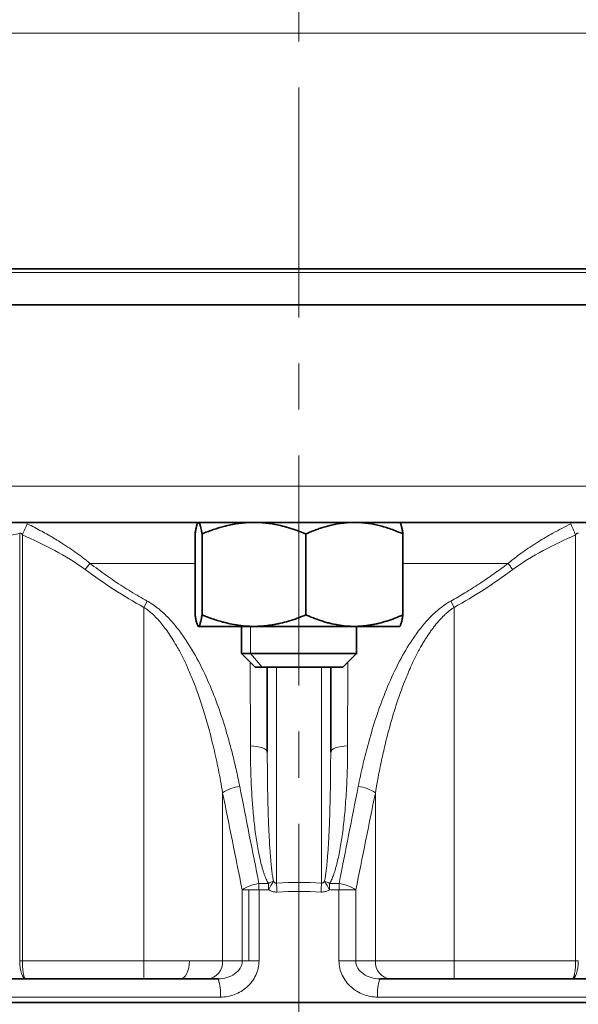
# Model space of a CAD drawing. Units: millimetres. Extents: x 1466 to 2246, y 2581 to 3137.
# Drawn here: x 2051 to 2082, y 3018 to 3072 of the extents above; entities that cross this region are included whole.
import ezdxf

# ---------------------------------------------------------------- set-up
doc = ezdxf.new("R2010")
doc.units = ezdxf.units.MM
doc.linetypes.add('CENTERX2', pattern=[20.32, 12.7, -2.54, 2.54, -2.54])
doc.layers.get('0').update_dxf_attribs({"linetype": 'CONTINUOUS'})
doc.layers.get('DEFPOINTS').update_dxf_attribs({"linetype": 'CONTINUOUS'})
doc.layers.add('Dim', color=7, linetype='CONTINUOUS')
doc.layers.add('FORMAT', color=7, linetype='CONTINUOUS', lineweight=35)
doc.styles.get("Standard").update_dxf_attribs({"font": 'ISOCP.SHX', "width": 1.2})
doc.dimstyles.new('1$0', dxfattribs={"dimtxt": 2.8, "dimasz": 2.8, "dimexe": 1.25, "dimexo": 0, "dimgap": 1, "dimtad": 1, "dimrnd": 0.01, "dimdsep": 46, "dimtxsty": 'Standard', "dimcen": 0, "dimclrd": 256, "dimclre": 6, "dimclrt": 256, "dimazin": 2, "dimtfac": 0.8, "dimtmove": 0, "dimatfit": 3, "dimfxl": 1, "dimtolj": 1, "dimarcsym": 0})

# ---------------------------------------------------------------- blocks, each defined once
blk = doc.blocks.new('*D38')
at = {"layer": 'DEFPOINTS', "color": 0}
for p in [(1964.928, 3106.49), (2059.16, 3106.49), (2032.87, 2840.99)]:
    blk.add_point(p, dxfattribs=at)
at = {"layer": 'Dim', "color": 6, "lineweight": -2}
for p, q in [((2059.16, 3106.49), (1961.928, 3106.49)), ((2032.87, 2840.99), (1961.928, 2840.99))]:
    blk.add_line(p, q, dxfattribs=at)
at = {"layer": 'Dim', "lineweight": -2}
blk.add_line((1964.928, 2845.99), (1964.928, 3101.49), dxfattribs=at)
at = {"layer": 'Dim'}
for points in [[(1964.094, 3101.49), (1965.761, 3101.49), (1964.928, 3106.49)], [(1964.094, 2845.99), (1965.761, 2845.99), (1964.928, 2840.99)]]:
    blk.add_solid(points, dxfattribs=at)
at = {"layer": 'Dim', "insert": (1960.427, 2973.74), "char_height": 7, "attachment_point": 5, "rotation": 90}
blk.add_mtext('\\A1;266', dxfattribs=at)

msp = doc.modelspace()

# ---------------------------------------------------------------- linework, layer by layer
at = {"color": 8, "linetype": 'Continuous', "lineweight": 18}
for p, q in [((2050.675, 3043.879), (2050.675, 3020.29)), ((2050.825, 3043.799), (2050.825, 3020.29)), ((2081.368, 3043.799), (2081.368, 3020.29)), ((2054.297, 3041.884), (2054.55, 3042.226)), ((2057.536, 3039.801), (2057.722, 3040.143)), ((2057.536, 3039.801), (2057.536, 3020.29)), ((2074.47, 3040.143), (2074.656, 3039.801)), ((2074.656, 3039.801), (2074.656, 3020.29)), ((2063.423, 3037.246), (2063.423, 3038.749)), ((2064.059, 3036.49), (2063.423, 3037.246)), ((2063.411, 3032.154), (2063.409, 3036.758)), ((2064.846, 3036.49), (2064.846, 3024.584)), ((2067.346, 3024.584), (2067.346, 3036.49)), ((2061.879, 3029.571), (2061.879, 3020.29)), ((2070.314, 3029.571), (2070.314, 3020.29)), ((2062.961, 3020.29), (2062.961, 3024.214)), ((2063.327, 3024.214), (2063.327, 3020.29)), ((2063.888, 3024.214), (2063.888, 3020.29)), ((2068.304, 3020.29), (2068.304, 3024.214)), ((2069.232, 3024.214), (2069.232, 3020.29)), ((2050.825, 3020.29), (2057.536, 3020.29)), ((2061.879, 3020.29), (2062.961, 3020.29)), ((2069.232, 3020.29), (2070.314, 3020.29)), ((2074.656, 3020.29), (2081.368, 3020.29))]:
    msp.add_line(p, q, dxfattribs=at)
at = {"color": 7, "linetype": 'Continuous', "lineweight": 35}
for p, q in [((2060.358, 3043.855), (2060.358, 3039.384)), ((2060.742, 3043.855), (2060.742, 3039.384)), ((2066.48, 3043.855), (2066.48, 3039.384)), ((2071.835, 3043.855), (2071.835, 3039.384)), ((2062.921, 3038.749), (2062.921, 3037.246)), ((2069.271, 3037.246), (2069.271, 3038.749)), ((2062.921, 3037.246), (2063.677, 3036.49)), ((2068.516, 3036.49), (2069.271, 3037.246)), ((2064.346, 3031.812), (2064.346, 3036.49)), ((2067.846, 3036.49), (2067.846, 3031.812)), ((2051.014, 3019.29), (2039.179, 3019.29)), ((2057.539, 3019.29), (2051.014, 3019.29)), ((2061.633, 3019.29), (2061.013, 3019.29)), ((2071.18, 3019.29), (2070.559, 3019.29)), ((2081.179, 3019.29), (2074.654, 3019.29)), ((2093.014, 3019.29), (2081.179, 3019.29))]:
    msp.add_line(p, q, dxfattribs=at)
at = {"color": 8, "linetype": 'Continuous', "lineweight": 18, "flags": 128}
for points in [[(2010.504, 3071.49), (2012.448, 3071.49), (2014.594, 3071.49), (2016.936, 3071.49), (2019.465, 3071.49), (2022.17, 3071.49), (2025.042, 3071.49), (2028.07, 3071.49), (2031.242, 3071.49), (2034.546, 3071.49), (2037.97, 3071.49), (2041.501, 3071.49), (2045.125, 3071.49), (2048.828, 3071.49), (2052.597, 3071.49), (2056.417, 3071.49), (2060.274, 3071.49), (2064.153, 3071.49), (2068.039, 3071.49), (2071.918, 3071.49), (2075.775, 3071.49), (2079.595, 3071.49), (2083.364, 3071.49)], [(2081.935, 3058.29), (2078.194, 3058.29), (2074.404, 3058.29), (2070.58, 3058.29), (2066.737, 3058.29), (2062.892, 3058.29), (2059.06, 3058.29), (2055.257, 3058.29), (2051.498, 3058.29), (2047.799, 3058.29), (2044.176, 3058.29), (2040.642, 3058.29), (2037.214, 3058.29), (2033.903, 3058.29), (2030.726, 3058.29), (2027.693, 3058.29), (2024.818, 3058.29), (2022.113, 3058.29), (2019.589, 3058.29), (2017.256, 3058.29), (2015.123, 3058.29), (2013.2, 3058.29), (2011.494, 3058.29)], [(2083.038, 3046.49), (2079.195, 3046.49), (2075.3, 3046.49), (2071.368, 3046.49), (2067.416, 3046.49), (2063.458, 3046.49), (2059.511, 3046.49), (2055.59, 3046.49), (2051.71, 3046.49), (2047.887, 3046.49), (2044.136, 3046.49), (2040.472, 3046.49), (2036.909, 3046.49), (2033.461, 3046.49), (2030.141, 3046.49), (2026.964, 3046.49), (2023.941, 3046.49), (2021.085, 3046.49), (2018.406, 3046.49), (2015.915, 3046.49), (2013.622, 3046.49), (2011.537, 3046.49)], [(2060.358, 3042.226), (2060.049, 3042.226), (2058.938, 3042.226), (2057.832, 3042.226), (2056.731, 3042.226), (2055.637, 3042.226), (2054.55, 3042.226)], [(2077.642, 3042.226), (2076.556, 3042.226), (2075.462, 3042.226), (2074.361, 3042.226), (2073.255, 3042.226), (2072.143, 3042.226), (2071.835, 3042.226)], [(2077.895, 3041.884), (2077.862, 3041.928), (2077.83, 3041.972), (2077.798, 3042.016), (2077.766, 3042.059), (2077.734, 3042.102), (2077.703, 3042.144), (2077.672, 3042.186), (2077.642, 3042.226)], [(2068.784, 3036.758), (2068.784, 3036.586), (2068.781, 3032.154)], [(2064.346, 3031.812), (2064.329, 3031.876), (2064.276, 3031.938), (2064.191, 3031.995), (2064.076, 3032.046), (2063.935, 3032.089), (2063.774, 3032.122), (2063.597, 3032.144), (2063.411, 3032.154)], [(2068.781, 3032.154), (2068.596, 3032.144), (2068.419, 3032.122), (2068.257, 3032.089), (2068.117, 3032.046), (2068.002, 3031.995), (2067.916, 3031.938), (2067.864, 3031.876), (2067.846, 3031.812)], [(2063.885, 3024.556), (2063.95, 3024.556), (2064.016, 3024.556), (2064.081, 3024.556), (2064.146, 3024.556), (2064.212, 3024.556), (2064.277, 3024.556), (2064.343, 3024.556), (2064.408, 3024.556)], [(2067.785, 3024.556), (2067.85, 3024.556), (2067.916, 3024.556), (2067.981, 3024.556), (2068.046, 3024.556), (2068.112, 3024.556), (2068.177, 3024.556), (2068.243, 3024.556), (2068.308, 3024.556)], [(2063.327, 3024.214), (2063.272, 3024.214), (2063.218, 3024.214), (2063.168, 3024.214), (2063.12, 3024.214), (2063.075, 3024.214), (2063.034, 3024.214), (2062.996, 3024.214), (2062.961, 3024.214)], [(2063.888, 3024.214), (2063.815, 3024.214), (2063.742, 3024.214), (2063.67, 3024.214), (2063.598, 3024.214), (2063.528, 3024.214), (2063.459, 3024.214), (2063.392, 3024.214), (2063.327, 3024.214)], [(2064.411, 3024.214), (2064.345, 3024.214), (2064.28, 3024.214), (2064.215, 3024.214), (2064.15, 3024.214), (2064.084, 3024.214), (2064.019, 3024.214), (2063.954, 3024.214), (2063.888, 3024.214)], [(2068.304, 3024.214), (2068.239, 3024.214), (2068.174, 3024.214), (2068.108, 3024.214), (2068.043, 3024.214), (2067.978, 3024.214), (2067.912, 3024.214), (2067.847, 3024.214), (2067.782, 3024.214)], [(2069.232, 3024.214), (2069.154, 3024.214), (2069.062, 3024.214), (2068.956, 3024.214), (2068.839, 3024.214), (2068.712, 3024.214), (2068.58, 3024.214), (2068.443, 3024.214), (2068.304, 3024.214)], [(2057.536, 3020.29), (2057.865, 3020.29), (2058.192, 3020.29), (2058.516, 3020.29), (2058.837, 3020.29), (2059.151, 3020.29), (2059.459, 3020.29), (2059.759, 3020.29), (2060.048, 3020.29)], [(2059.548, 3019.29), (2059.646, 3019.309), (2059.74, 3019.366), (2059.826, 3019.458), (2059.902, 3019.583), (2059.964, 3019.734), (2060.01, 3019.907), (2060.039, 3020.095), (2060.048, 3020.29)], [(2060.048, 3020.29), (2060.326, 3020.29), (2060.592, 3020.29), (2060.845, 3020.29), (2061.084, 3020.29), (2061.308, 3020.29), (2061.515, 3020.29), (2061.706, 3020.29), (2061.879, 3020.29)], [(2063.327, 3020.29), (2063.272, 3020.29), (2063.218, 3020.29), (2063.168, 3020.29), (2063.12, 3020.29), (2063.075, 3020.29), (2063.034, 3020.29), (2062.996, 3020.29), (2062.961, 3020.29)], [(2063.888, 3020.29), (2063.815, 3020.29), (2063.742, 3020.29), (2063.67, 3020.29), (2063.598, 3020.29), (2063.528, 3020.29), (2063.459, 3020.29), (2063.392, 3020.29), (2063.327, 3020.29)], [(2069.232, 3020.29), (2069.154, 3020.29), (2069.062, 3020.29), (2068.956, 3020.29), (2068.839, 3020.29), (2068.712, 3020.29), (2068.58, 3020.29), (2068.443, 3020.29), (2068.304, 3020.29)], [(2070.314, 3020.29), (2070.678, 3020.29), (2071.111, 3020.29), (2071.604, 3020.29), (2072.15, 3020.29), (2072.738, 3020.29), (2073.359, 3020.29), (2074.002, 3020.29), (2074.656, 3020.29)], [(2061.754, 3018.29), (2058.578, 3018.29), (2055.462, 3018.29), (2052.431, 3018.29), (2049.509, 3018.29), (2046.72, 3018.29), (2044.086, 3018.29), (2041.628, 3018.29), (2039.366, 3018.29), (2037.318, 3018.29)], [(2084.096, 3018.29), (2082.505, 3018.29), (2080.872, 3018.29), (2079.201, 3018.29), (2077.498, 3018.29), (2075.765, 3018.29), (2074.008, 3018.29), (2072.231, 3018.29), (2070.439, 3018.29)]]:
    msp.add_lwpolyline(points, dxfattribs=at)
at = {"color": 7, "linetype": 'Continuous', "lineweight": 35, "flags": 128}
for points in [[(2010.504, 3058.49), (2012.448, 3058.49), (2014.594, 3058.49), (2016.936, 3058.49), (2019.465, 3058.49), (2022.17, 3058.49), (2025.042, 3058.49), (2028.07, 3058.49), (2031.242, 3058.49), (2034.546, 3058.49), (2037.97, 3058.49), (2041.501, 3058.49), (2045.125, 3058.49), (2048.828, 3058.49), (2052.597, 3058.49), (2056.417, 3058.49), (2060.274, 3058.49), (2064.153, 3058.49), (2068.039, 3058.49), (2071.918, 3058.49), (2075.775, 3058.49), (2079.595, 3058.49), (2083.364, 3058.49)], [(2083.038, 3056.49), (2079.195, 3056.49), (2075.3, 3056.49), (2071.368, 3056.49), (2067.416, 3056.49), (2063.458, 3056.49), (2059.511, 3056.49), (2055.59, 3056.49), (2051.71, 3056.49), (2047.887, 3056.49), (2044.136, 3056.49), (2040.472, 3056.49), (2036.909, 3056.49), (2033.461, 3056.49), (2030.141, 3056.49), (2026.964, 3056.49), (2023.941, 3056.49), (2021.085, 3056.49), (2018.406, 3056.49), (2015.915, 3056.49), (2013.622, 3056.49), (2011.537, 3056.49)], [(2082.5, 3044.49), (2078.779, 3044.49), (2075.007, 3044.49), (2071.201, 3044.49), (2067.374, 3044.49), (2063.542, 3044.49), (2059.72, 3044.49), (2055.923, 3044.49), (2052.167, 3044.49), (2048.465, 3044.49), (2044.833, 3044.49), (2041.285, 3044.49), (2037.835, 3044.49), (2034.497, 3044.49), (2031.283, 3044.49), (2028.206, 3044.49), (2025.279, 3044.49), (2022.513, 3044.49), (2019.92, 3044.49), (2017.508, 3044.49), (2015.288, 3044.49), (2013.269, 3044.49), (2011.458, 3044.49)], [(2063.611, 3038.749), (2062.984, 3038.749), (2062.41, 3038.749), (2061.899, 3038.749), (2061.459, 3038.749), (2061.099, 3038.749), (2060.825, 3038.749), (2060.641, 3038.749), (2060.55, 3038.749)], [(2069.157, 3038.749), (2068.526, 3038.749), (2067.853, 3038.749), (2067.15, 3038.749), (2066.429, 3038.749), (2065.702, 3038.749), (2064.982, 3038.749), (2064.281, 3038.749), (2063.611, 3038.749)], [(2071.643, 3038.749), (2071.639, 3038.749), (2071.54, 3038.749), (2071.348, 3038.749), (2071.066, 3038.749), (2070.699, 3038.749), (2070.253, 3038.749), (2069.736, 3038.749), (2069.157, 3038.749)], [(2062.921, 3037.246), (2063.049, 3037.246), (2063.423, 3037.246)], [(2063.423, 3037.246), (2064.014, 3037.246), (2064.773, 3037.246), (2065.64, 3037.246), (2066.544, 3037.246), (2067.411, 3037.246), (2068.172, 3037.246), (2068.765, 3037.246), (2069.141, 3037.246), (2069.271, 3037.246), (2069.271, 3037.246)], [(2063.677, 3036.49), (2063.736, 3036.49), (2064.059, 3036.49)], [(2064.059, 3036.49), (2064.628, 3036.49), (2065.375, 3036.49), (2066.208, 3036.49), (2067.028, 3036.49), (2067.735, 3036.49), (2068.245, 3036.49), (2068.496, 3036.49), (2068.516, 3036.49)], [(2059.548, 3019.29), (2059.316, 3019.29), (2059.077, 3019.29), (2058.831, 3019.29), (2058.579, 3019.29), (2058.323, 3019.29), (2058.063, 3019.29), (2057.802, 3019.29), (2057.539, 3019.29)], [(2061.013, 3019.29), (2060.874, 3019.29), (2060.722, 3019.29), (2060.556, 3019.29), (2060.377, 3019.29), (2060.186, 3019.29), (2059.983, 3019.29), (2059.771, 3019.29), (2059.548, 3019.29)], [(2074.654, 3019.29), (2074.131, 3019.29), (2073.616, 3019.29), (2073.119, 3019.29), (2072.648, 3019.29), (2072.212, 3019.29), (2071.818, 3019.29), (2071.472, 3019.29), (2071.18, 3019.29)], [(2048.461, 3017.99), (2051.231, 3017.99), (2054.093, 3017.99), (2057.028, 3017.99), (2060.02, 3017.99), (2063.049, 3017.99), (2066.096, 3017.99), (2069.144, 3017.99), (2072.173, 3017.99), (2075.164, 3017.99), (2078.1, 3017.99), (2080.961, 3017.99), (2083.731, 3017.99)]]:
    msp.add_lwpolyline(points, dxfattribs=at)
at = {"color": 8, "linetype": 'Continuous', "lineweight": 18}
for centre, radius, start, end in [((1725.794, 3185.72), 354.663, 336.41207, 336.52054), ((2399.796, 3182.844), 347.462, 203.47823, 203.58894), ((2063.07, 3027.755), 2.172, 96.4563, 123.2636), ((2069.123, 3027.755), 2.172, 56.7374, 83.5428), ((2064.143, 3022.44), 2.131, 96.9558, 123.6818), ((2048.429, 3024.217), 15.459, 359.9857, 1.2534), ((2065.772, 3021.967), 2.926, 111.7954, 117.7857), ((2044.139, 3024.217), 20.271, 359.9895, 0.9563), ((2046.521, 3034.982), 20.881, 328.9544, 330.4489), ((2038.678, 3022.554), 26.247, 3.3488, 4.4354), ((2093.556, 3022.551), 26.288, 175.5656, 176.6505), ((2066.422, 3021.969), 2.923, 62.2131, 68.2083), ((2085.675, 3034.984), 20.885, 209.5517, 211.0459), ((2087.974, 3024.218), 20.193, 179.0413, 180.0119), ((2083.757, 3024.218), 15.452, 178.7464, 180.0146), ((2068.05, 3022.44), 2.131, 56.3189, 83.0431), ((2160.029, 3020.04), 102.493, 179.86052, 180.41955), ((2060.94, 3020.227), 0.94, 274.4017, 3.8112), ((2071.252, 3020.227), 0.94, 176.1886, 265.598), ((1972.435, 3020.04), 102.222, 359.57976, 0.14027), ((2059.591, 3018.536), 2.177, 353.5028, 20.2523), ((2072.602, 3018.536), 2.177, 159.7474, 186.4978)]:
    msp.add_arc(centre, radius, start, end, dxfattribs=at)
for points, knots in [([(2051.093, 3044.415), (2051.231, 3044.345), (2051.499, 3044.21), (2051.884, 3044.004), (2052.242, 3043.804), (2052.574, 3043.612), (2052.939, 3043.39), (2053.327, 3043.142), (2053.755, 3042.849), (2054.16, 3042.55), (2054.423, 3042.332), (2054.55, 3042.226)], [0, 0, 0, 0, 0.113064, 0.219554, 0.319532, 0.413053, 0.50017, 0.631768, 0.750054, 0.8792, 1, 1, 1, 1]), ([(2077.642, 3042.226), (2077.726, 3042.296), (2077.897, 3042.439), (2078.167, 3042.648), (2078.485, 3042.882), (2078.866, 3043.142), (2079.418, 3043.495), (2080.163, 3043.933), (2080.771, 3044.246), (2081.1, 3044.415)], [0, 0, 0, 0, 0.079615, 0.162921, 0.249985, 0.368298, 0.499922, 0.72969, 1, 1, 1, 1]), ([(2050.675, 3043.879), (2049.671, 3043.652), (2048.666, 3043.45), (2046.648, 3043.164), (2045.637, 3043.081), (2043.605, 3043.079), (2042.583, 3043.159), (2040.54, 3043.447), (2039.527, 3043.651), (2038.517, 3043.879)], [0, 0, 0, 0, 0.25, 0.25, 0.5, 0.5, 0.75, 0.75, 1, 1, 1, 1]), ([(2050.825, 3043.799), (2050.813, 3043.82), (2050.792, 3043.855), (2050.753, 3043.894), (2050.707, 3043.905), (2050.686, 3043.888), (2050.675, 3043.879)], [0, 0, 0, 0, 0.3461919, 0.594541, 0.7866396, 1, 1, 1, 1]), ([(2054.297, 3041.884), (2053.761, 3042.281), (2053.194, 3042.621), (2052.03, 3043.248), (2051.433, 3043.533), (2050.825, 3043.799)], [0, 0, 0, 0, 0.5, 0.5, 1, 1, 1, 1]), ([(2081.368, 3043.799), (2080.76, 3043.533), (2080.162, 3043.248), (2078.999, 3042.621), (2078.431, 3042.281), (2077.895, 3041.884)], [0, 0, 0, 0, 0.5, 0.5, 1, 1, 1, 1]), ([(2081.517, 3043.879), (2081.509, 3043.886), (2081.492, 3043.9), (2081.458, 3043.901), (2081.426, 3043.882), (2081.395, 3043.847), (2081.378, 3043.816), (2081.368, 3043.799)], [0, 0, 0, 0, 0.175154, 0.326465, 0.495887, 0.715217, 1, 1, 1, 1]), ([(2054.55, 3042.226), (2054.702, 3042.113), (2055.002, 3041.889), (2055.456, 3041.565), (2055.91, 3041.254), (2056.363, 3040.956), (2056.816, 3040.672), (2057.267, 3040.4), (2057.571, 3040.228), (2057.722, 3040.143)], [0, 0, 0, 0, 0.1491217, 0.2960336, 0.4408052, 0.5835095, 0.7242229, 0.8630253, 1, 1, 1, 1]), ([(2074.47, 3040.143), (2074.602, 3040.217), (2074.868, 3040.367), (2075.263, 3040.603), (2075.659, 3040.848), (2076.055, 3041.103), (2076.452, 3041.369), (2076.849, 3041.645), (2077.247, 3041.93), (2077.51, 3042.127), (2077.642, 3042.226)], [0, 0, 0, 0, 0.119755, 0.240901, 0.363494, 0.487589, 0.613238, 0.740491, 0.869396, 1, 1, 1, 1]), ([(2061.879, 3029.571), (2061.841, 3029.787), (2061.768, 3030.211), (2061.648, 3030.836), (2061.523, 3031.437), (2061.392, 3032.015), (2061.257, 3032.57), (2061.118, 3033.102), (2060.975, 3033.611), (2060.829, 3034.097), (2060.681, 3034.56), (2060.494, 3035.107), (2060.262, 3035.728), (2059.978, 3036.407), (2059.688, 3037.028), (2059.414, 3037.548), (2059.161, 3037.979), (2058.934, 3038.332), (2058.705, 3038.653), (2058.474, 3038.944), (2058.242, 3039.205), (2058.009, 3039.434), (2057.777, 3039.634), (2057.615, 3039.746), (2057.536, 3039.801)], [0, 0, 0, 0, 0.058726, 0.115482, 0.17027, 0.223092, 0.273954, 0.322857, 0.369806, 0.414807, 0.457863, 0.498982, 0.568572, 0.633441, 0.693644, 0.749251, 0.78804, 0.824557, 0.858858, 0.891008, 0.921088, 0.949196, 0.97545, 1, 1, 1, 1]), ([(2057.722, 3040.143), (2057.776, 3040.112), (2057.883, 3040.05), (2058.041, 3039.947), (2058.198, 3039.834), (2058.397, 3039.679), (2058.637, 3039.469), (2058.986, 3039.123), (2059.397, 3038.645), (2059.962, 3037.864), (2060.591, 3036.791), (2061.201, 3035.479), (2061.728, 3034.097), (2062.111, 3032.882), (2062.406, 3031.795), (2062.631, 3030.864), (2062.76, 3030.232), (2062.825, 3029.913)], [0, 0, 0, 0, 0.015182, 0.03072, 0.04665, 0.063005, 0.093346, 0.125743, 0.185565, 0.250941, 0.36894, 0.501261, 0.621845, 0.750518, 0.831687, 0.914827, 1, 1, 1, 1]), ([(2069.367, 3029.913), (2069.406, 3030.106), (2069.483, 3030.488), (2069.61, 3031.056), (2069.744, 3031.615), (2069.886, 3032.163), (2070.119, 3033.001), (2070.464, 3034.095), (2070.991, 3035.476), (2071.6, 3036.788), (2072.229, 3037.862), (2072.795, 3038.645), (2073.212, 3039.128), (2073.572, 3039.485), (2073.868, 3039.739), (2074.164, 3039.961), (2074.37, 3040.083), (2074.47, 3040.143)], [0, 0, 0, 0, 0.051349, 0.10196, 0.151844, 0.201014, 0.249486, 0.377943, 0.498357, 0.630755, 0.748837, 0.814399, 0.874384, 0.908576, 0.940783, 0.971187, 1, 1, 1, 1]), ([(2074.656, 3039.801), (2074.612, 3039.771), (2074.521, 3039.709), (2074.389, 3039.607), (2074.256, 3039.495), (2074.123, 3039.373), (2073.989, 3039.241), (2073.857, 3039.099), (2073.724, 3038.947), (2073.592, 3038.784), (2073.46, 3038.612), (2073.328, 3038.43), (2073.198, 3038.237), (2073.068, 3038.034), (2072.939, 3037.822), (2072.749, 3037.492), (2072.504, 3037.026), (2072.213, 3036.405), (2071.929, 3035.725), (2071.597, 3034.833), (2071.23, 3033.691), (2070.913, 3032.506), (2070.668, 3031.44), (2070.481, 3030.526), (2070.371, 3029.896), (2070.314, 3029.571)], [0, 0, 0, 0, 0.013839, 0.028211, 0.043149, 0.058679, 0.074828, 0.091616, 0.109064, 0.127189, 0.146006, 0.16553, 0.185773, 0.206745, 0.228458, 0.25092, 0.306552, 0.366787, 0.431693, 0.501327, 0.619228, 0.750417, 0.828449, 0.91164, 1, 1, 1, 1]), ([(2064.408, 3024.556), (2064.387, 3024.593), (2064.342, 3024.673), (2064.282, 3024.802), (2064.223, 3024.946), (2064.165, 3025.105), (2064.109, 3025.278), (2064.031, 3025.545), (2063.938, 3025.922), (2063.813, 3026.534), (2063.688, 3027.337), (2063.581, 3028.284), (2063.502, 3029.263), (2063.45, 3030.218), (2063.418, 3031.189), (2063.413, 3031.829), (2063.411, 3032.154)], [0, 0, 0, 0, 0.016583, 0.03482, 0.054761, 0.076443, 0.099898, 0.125147, 0.184035, 0.250113, 0.367546, 0.500042, 0.621118, 0.750021, 0.873114, 1, 1, 1, 1]), ([(2068.781, 3032.154), (2068.78, 3031.924), (2068.778, 3031.472), (2068.763, 3030.802), (2068.739, 3030.153), (2068.706, 3029.524), (2068.663, 3028.914), (2068.599, 3028.176), (2068.505, 3027.343), (2068.385, 3026.57), (2068.274, 3026.011), (2068.187, 3025.639), (2068.096, 3025.309), (2068, 3025.02), (2067.901, 3024.771), (2067.821, 3024.624), (2067.785, 3024.556)], [0, 0, 0, 0, 0.089677, 0.176753, 0.261244, 0.343168, 0.422545, 0.499394, 0.631696, 0.749046, 0.803496, 0.852781, 0.896963, 0.936131, 0.970413, 1, 1, 1, 1]), ([(2064.346, 3031.812), (2064.347, 3031.443), (2064.349, 3030.752), (2064.362, 3029.789), (2064.38, 3028.969), (2064.405, 3028.147), (2064.438, 3027.327), (2064.48, 3026.572), (2064.522, 3026), (2064.559, 3025.581), (2064.598, 3025.226), (2064.637, 3024.933), (2064.671, 3024.76), (2064.686, 3024.684)], [0, 0, 0, 0, 0.15526, 0.290346, 0.405258, 0.499998, 0.635959, 0.74999, 0.817618, 0.876417, 0.926399, 0.967582, 1, 1, 1, 1]), ([(2067.507, 3024.684), (2067.518, 3024.736), (2067.541, 3024.851), (2067.569, 3025.041), (2067.598, 3025.262), (2067.626, 3025.517), (2067.654, 3025.803), (2067.68, 3026.121), (2067.715, 3026.616), (2067.755, 3027.327), (2067.799, 3028.42), (2067.837, 3029.933), (2067.843, 3031.121), (2067.846, 3031.812)], [0, 0, 0, 0, 0.022264, 0.048993, 0.080203, 0.115905, 0.156104, 0.200806, 0.250013, 0.364035, 0.499999, 0.709648, 1, 1, 1, 1]), ([(2064.686, 3024.684), (2064.698, 3024.667), (2064.721, 3024.636), (2064.761, 3024.601), (2064.804, 3024.581), (2064.833, 3024.583), (2064.846, 3024.584)], [0, 0, 0, 0, 0.319741, 0.580709, 0.798723, 1, 1, 1, 1]), ([(2067.346, 3024.584), (2067.355, 3024.583), (2067.374, 3024.581), (2067.402, 3024.588), (2067.429, 3024.601), (2067.456, 3024.622), (2067.483, 3024.65), (2067.499, 3024.672), (2067.507, 3024.684)], [0, 0, 0, 0, 0.1341755, 0.2710716, 0.4198832, 0.5878594, 0.7800937, 1, 1, 1, 1]), ([(2064.88, 3024.087), (2064.853, 3024.086), (2064.799, 3024.085), (2064.717, 3024.094), (2064.623, 3024.115), (2064.519, 3024.152), (2064.447, 3024.193), (2064.411, 3024.214)], [0, 0, 0, 0, 0.164299, 0.33025, 0.499913, 0.746557, 1, 1, 1, 1]), ([(2067.782, 3024.214), (2067.758, 3024.199), (2067.71, 3024.172), (2067.634, 3024.138), (2067.543, 3024.108), (2067.436, 3024.086), (2067.353, 3024.087), (2067.313, 3024.087)], [0, 0, 0, 0, 0.170028, 0.33632, 0.500362, 0.753183, 1, 1, 1, 1]), ([(2050.675, 3020.29), (2050.675, 3020.028), (2050.712, 3019.768), (2050.837, 3019.398), (2050.925, 3019.29), (2051.014, 3019.29)], [0, 0, 0, 0, 0.5, 0.5, 1, 1, 1, 1]), ([(2050.825, 3020.29), (2050.825, 3020.259), (2050.825, 3020.196), (2050.828, 3020.102), (2050.832, 3020.008), (2050.838, 3019.916), (2050.846, 3019.826), (2050.855, 3019.74), (2050.867, 3019.658), (2050.88, 3019.578), (2050.897, 3019.499), (2050.919, 3019.421), (2050.946, 3019.353), (2050.978, 3019.301), (2051.001, 3019.294), (2051.014, 3019.29)], [0, 0, 0, 0, 0.059016, 0.118901, 0.179673, 0.241352, 0.303952, 0.367492, 0.431986, 0.497449, 0.572008, 0.659539, 0.76005, 0.873538, 1, 1, 1, 1]), ([(2062.961, 3020.29), (2062.961, 3020.151), (2062.921, 3020.015), (2062.775, 3019.768), (2062.669, 3019.657), (2062.292, 3019.388), (2061.958, 3019.29), (2061.633, 3019.29)], [0, 0, 0, 0, 0.25, 0.25, 0.5, 0.5, 1, 1, 1, 1]), ([(2061.754, 3018.29), (2062.018, 3018.29), (2062.285, 3018.338), (2062.66, 3018.479), (2062.781, 3018.536), (2063.011, 3018.674), (2063.121, 3018.755), (2063.423, 3019.024), (2063.593, 3019.245), (2063.767, 3019.616), (2063.813, 3019.748), (2063.873, 3020.015), (2063.888, 3020.151), (2063.888, 3020.29)], [0, 0, 0, 0, 0.25, 0.25, 0.375, 0.375, 0.5, 0.5, 0.75, 0.75, 0.875, 0.875, 1, 1, 1, 1]), ([(2068.304, 3020.29), (2068.304, 3020.012), (2068.367, 3019.741), (2068.542, 3019.369), (2068.614, 3019.25), (2068.777, 3019.035), (2068.869, 3018.936), (2069.173, 3018.664), (2069.405, 3018.527), (2069.909, 3018.337), (2070.171, 3018.29), (2070.439, 3018.29)], [0, 0, 0, 0, 0.25, 0.25, 0.375, 0.375, 0.5, 0.5, 0.75, 0.75, 1, 1, 1, 1]), ([(2070.559, 3019.29), (2070.395, 3019.29), (2070.232, 3019.314), (2069.92, 3019.408), (2069.775, 3019.477), (2069.522, 3019.658), (2069.417, 3019.767), (2069.271, 3020.015), (2069.232, 3020.151), (2069.232, 3020.29)], [0, 0, 0, 0, 0.25, 0.25, 0.5, 0.5, 0.75, 0.75, 1, 1, 1, 1]), ([(2081.179, 3019.29), (2081.185, 3019.291), (2081.198, 3019.293), (2081.215, 3019.308), (2081.232, 3019.329), (2081.247, 3019.357), (2081.261, 3019.39), (2081.274, 3019.426), (2081.285, 3019.464), (2081.296, 3019.504), (2081.305, 3019.543), (2081.32, 3019.616), (2081.338, 3019.736), (2081.355, 3019.913), (2081.366, 3020.1), (2081.367, 3020.227), (2081.368, 3020.29)], [0, 0, 0, 0, 0.064933, 0.126614, 0.185044, 0.240222, 0.29215, 0.340828, 0.386257, 0.428438, 0.467374, 0.503066, 0.632862, 0.758863, 0.881196, 1, 1, 1, 1]), ([(2081.179, 3019.29), (2081.268, 3019.29), (2081.356, 3019.398), (2081.481, 3019.768), (2081.517, 3020.028), (2081.517, 3020.29)], [0, 0, 0, 0, 0.5, 0.5, 1, 1, 1, 1])]:
    msp.add_open_spline(points, degree=3, knots=knots, dxfattribs=at)
at = {"color": 7, "linetype": 'Continuous', "lineweight": 35}
for points, knots in [([(2060.358, 3043.855), (2060.365, 3043.894), (2060.377, 3043.97), (2060.396, 3044.074), (2060.415, 3044.166), (2060.434, 3044.248), (2060.454, 3044.325), (2060.476, 3044.394), (2060.501, 3044.448), (2060.525, 3044.483), (2060.542, 3044.488), (2060.55, 3044.49)], [0, 0, 0, 0, 0.104129, 0.205763, 0.30525, 0.402985, 0.499403, 0.624829, 0.748548, 0.874574, 1, 1, 1, 1]), ([(2060.55, 3044.49), (2060.555, 3044.489), (2060.566, 3044.487), (2060.583, 3044.472), (2060.602, 3044.443), (2060.623, 3044.395), (2060.65, 3044.313), (2060.679, 3044.198), (2060.71, 3044.043), (2060.731, 3043.918), (2060.742, 3043.855)], [0, 0, 0, 0, 0.083131, 0.166349, 0.250156, 0.373715, 0.498861, 0.660801, 0.827234, 1, 1, 1, 1]), ([(2060.742, 3043.855), (2060.838, 3043.894), (2061.028, 3043.97), (2061.312, 3044.074), (2061.593, 3044.166), (2061.872, 3044.248), (2062.177, 3044.325), (2062.51, 3044.394), (2062.875, 3044.448), (2063.242, 3044.483), (2063.488, 3044.488), (2063.611, 3044.49)], [0, 0, 0, 0, 0.104129, 0.2057626, 0.3052505, 0.4029854, 0.4994033, 0.6248291, 0.7485478, 0.8745745, 1, 1, 1, 1]), ([(2063.611, 3044.49), (2063.693, 3044.489), (2063.856, 3044.487), (2064.1, 3044.472), (2064.384, 3044.443), (2064.707, 3044.395), (2065.103, 3044.313), (2065.536, 3044.198), (2066.008, 3044.043), (2066.321, 3043.918), (2066.48, 3043.855)], [0, 0, 0, 0, 0.083131, 0.166349, 0.250156, 0.373715, 0.498861, 0.660801, 0.827234, 1, 1, 1, 1]), ([(2066.48, 3043.855), (2066.57, 3043.894), (2066.748, 3043.971), (2067.015, 3044.075), (2067.279, 3044.168), (2067.54, 3044.249), (2067.826, 3044.326), (2068.137, 3044.395), (2068.476, 3044.449), (2068.816, 3044.483), (2069.044, 3044.488), (2069.157, 3044.49)], [0, 0, 0, 0, 0.104684, 0.206844, 0.306838, 0.405064, 0.501967, 0.627199, 0.750893, 0.875825, 1, 1, 1, 1]), ([(2069.157, 3044.49), (2069.234, 3044.489), (2069.386, 3044.487), (2069.615, 3044.471), (2069.881, 3044.443), (2070.184, 3044.394), (2070.628, 3044.295), (2071.183, 3044.128), (2071.614, 3043.948), (2071.835, 3043.855)], [0, 0, 0, 0, 0.083403, 0.166825, 0.250771, 0.374909, 0.500795, 0.744336, 1, 1, 1, 1]), ([(2071.835, 3043.855), (2071.828, 3043.894), (2071.815, 3043.97), (2071.796, 3044.074), (2071.777, 3044.166), (2071.759, 3044.248), (2071.739, 3044.325), (2071.716, 3044.394), (2071.692, 3044.448), (2071.667, 3044.483), (2071.651, 3044.488), (2071.643, 3044.49)], [0, 0, 0, 0, 0.104129, 0.205763, 0.30525, 0.402985, 0.499403, 0.624829, 0.748548, 0.874574, 1, 1, 1, 1]), ([(2060.358, 3039.384), (2060.365, 3039.345), (2060.377, 3039.268), (2060.397, 3039.164), (2060.416, 3039.071), (2060.434, 3038.991), (2060.457, 3038.903), (2060.485, 3038.822), (2060.518, 3038.761), (2060.539, 3038.753), (2060.55, 3038.749)], [0, 0, 0, 0, 0.105746, 0.208477, 0.308275, 0.405226, 0.499426, 0.669892, 0.836488, 1, 1, 1, 1]), ([(2060.55, 3038.749), (2060.555, 3038.75), (2060.566, 3038.752), (2060.582, 3038.767), (2060.598, 3038.791), (2060.615, 3038.825), (2060.631, 3038.868), (2060.652, 3038.936), (2060.678, 3039.041), (2060.71, 3039.194), (2060.731, 3039.32), (2060.742, 3039.384)], [0, 0, 0, 0, 0.081116, 0.162911, 0.245486, 0.328941, 0.41337, 0.498867, 0.657823, 0.824731, 1, 1, 1, 1]), ([(2060.742, 3039.384), (2060.839, 3039.345), (2061.032, 3039.268), (2061.319, 3039.164), (2061.601, 3039.071), (2061.877, 3038.991), (2062.222, 3038.903), (2062.639, 3038.822), (2063.127, 3038.761), (2063.451, 3038.753), (2063.611, 3038.749)], [0, 0, 0, 0, 0.1057456, 0.2084773, 0.308275, 0.4052262, 0.4994258, 0.669892, 0.8364883, 1, 1, 1, 1]), ([(2063.611, 3038.749), (2063.691, 3038.75), (2063.85, 3038.752), (2064.091, 3038.767), (2064.333, 3038.791), (2064.576, 3038.825), (2064.822, 3038.868), (2065.138, 3038.936), (2065.531, 3039.041), (2066.002, 3039.194), (2066.318, 3039.32), (2066.48, 3039.384)], [0, 0, 0, 0, 0.081116, 0.162911, 0.245486, 0.328941, 0.41337, 0.498867, 0.657823, 0.824731, 1, 1, 1, 1]), ([(2066.48, 3039.384), (2066.572, 3039.345), (2066.752, 3039.267), (2067.022, 3039.163), (2067.286, 3039.07), (2067.545, 3038.989), (2067.867, 3038.902), (2068.255, 3038.821), (2068.708, 3038.761), (2069.009, 3038.753), (2069.157, 3038.749)], [0, 0, 0, 0, 0.106313, 0.209583, 0.309892, 0.407328, 0.501989, 0.671547, 0.837292, 1, 1, 1, 1]), ([(2069.157, 3038.749), (2069.232, 3038.75), (2069.381, 3038.752), (2069.606, 3038.767), (2069.833, 3038.791), (2070.061, 3038.825), (2070.291, 3038.869), (2070.587, 3038.937), (2070.952, 3039.042), (2071.39, 3039.195), (2071.684, 3039.32), (2071.835, 3039.384)], [0, 0, 0, 0, 0.081411, 0.163508, 0.246395, 0.33017, 0.41493, 0.500768, 0.659146, 0.825421, 1, 1, 1, 1]), ([(2071.835, 3039.384), (2071.828, 3039.345), (2071.815, 3039.268), (2071.796, 3039.164), (2071.777, 3039.071), (2071.759, 3038.991), (2071.736, 3038.903), (2071.708, 3038.822), (2071.675, 3038.761), (2071.653, 3038.753), (2071.643, 3038.749)], [0, 0, 0, 0, 0.1057456, 0.2084773, 0.308275, 0.4052262, 0.4994258, 0.669892, 0.8364883, 1, 1, 1, 1])]:
    msp.add_open_spline(points, degree=3, knots=knots, dxfattribs=at)
at = {"color": 8, "linetype": 'Continuous', "lineweight": 18}
for points in [[(2057.536, 3039.801), (2056.406, 3040.416), (2055.332, 3041.119), (2054.297, 3041.884)], [(2077.895, 3041.884), (2076.861, 3041.119), (2075.787, 3040.416), (2074.656, 3039.801)], [(2062.825, 3029.913), (2063.177, 3028.126), (2063.53, 3026.34), (2063.885, 3024.556)], [(2068.308, 3024.556), (2068.662, 3026.34), (2069.015, 3028.126), (2069.367, 3029.913)], [(2062.961, 3024.214), (2062.598, 3025.998), (2062.238, 3027.784), (2061.879, 3029.571)], [(2070.314, 3029.571), (2069.955, 3027.784), (2069.594, 3025.998), (2069.232, 3024.214)], [(2064.846, 3024.584), (2065.679, 3024.633), (2066.513, 3024.633), (2067.346, 3024.584)], [(2067.313, 3024.087), (2066.502, 3024.136), (2065.69, 3024.136), (2064.88, 3024.087)], [(2050.675, 3020.29), (2050.72, 3020.29), (2050.772, 3020.29), (2050.825, 3020.29)], [(2081.368, 3020.29), (2081.42, 3020.29), (2081.472, 3020.29), (2081.517, 3020.29)]]:
    msp.add_open_spline(points, degree=3, dxfattribs=at)
at = {"layer": 'FORMAT', "color": 7, "linetype": 'CENTERX2', "lineweight": 18}
msp.add_line((2066.096, 3109.139), (2066.096, 2841.99), dxfattribs=at)

# ---------------------------------------------------------------- dimensions: what is measured, and where the dimension line sits
at = {"layer": 'Dim'}
dim = msp.add_linear_dim(base=(1964.92765, 3106.48989), p1=(2032.86953, 2840.9899), p2=(2059.16003, 3106.48989), angle=90, dimstyle='1$0', override={"dimtxt": 7, "dimasz": 5, "dimexe": 3, "dimdec": 0}, dxfattribs=at)
dim.commit()
dim.dimension.update_dxf_attribs({"geometry": '*D38', "text_midpoint": (1960.42696, 2973.73989)})

doc.saveas('drawing.dxf')
